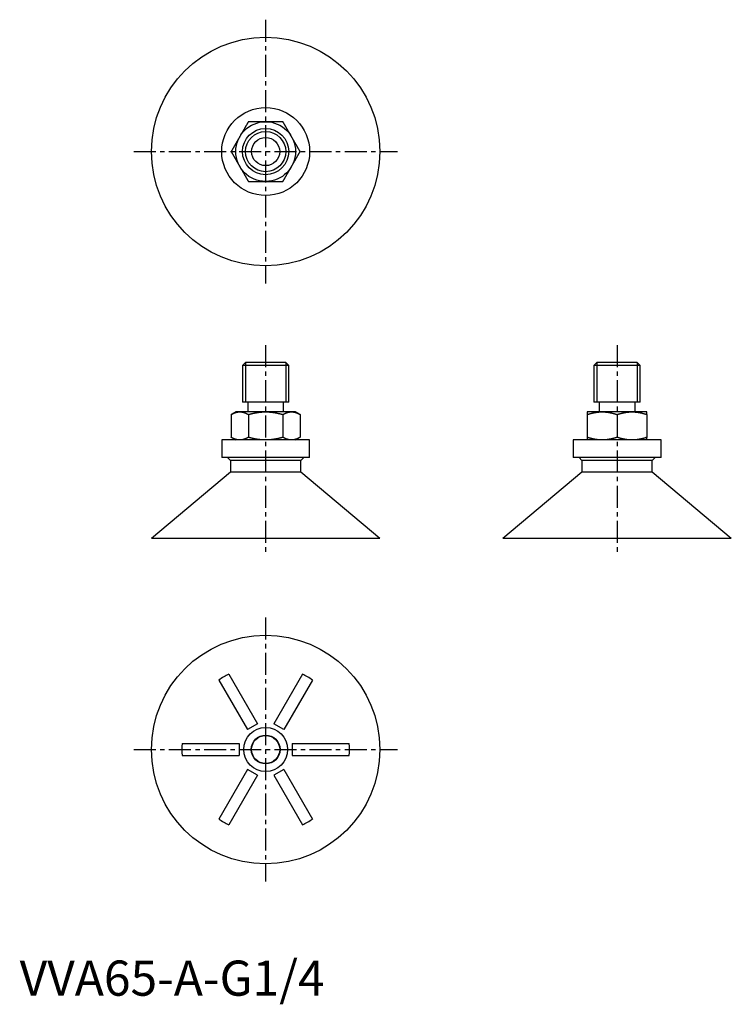
# Model space of a CAD drawing. Extents: x 0 to 202, y -2 to 278.
import ezdxf

# ---------------------------------------------------------------- set-up
doc = ezdxf.new("R2010")
doc.units = 0
doc.header["$LTSCALE"] = 5
doc.header["$MEASUREMENT"] = 0
doc.linetypes.add('CENTER', pattern=[2, 1.25, -0.25, 0.25, -0.25])
doc.layers.get('0').update_dxf_attribs({"linetype": 'CONTINUOUS'})
doc.layers.add('1', color=1, linetype='CENTER')
doc.layers.add('3', color=3, linetype='CONTINUOUS')
doc.styles.add('Standard1', font='arial.ttf')

msp = doc.modelspace()

# ---------------------------------------------------------------- linework, layer by layer
for p, q in [((64.28, 180), (63.42, 179.14)), ((75.72, 180), (64.28, 180)), ((76.58, 179.14), (75.72, 180)), ((164.28, 180), (163.42, 179.14)), ((175.72, 180), (164.28, 180)), ((176.58, 179.14), (175.72, 180)), ((63.42, 179.14), (63.42, 168.8)), ((76.58, 179.14), (63.42, 179.14)), ((76.58, 168.8), (76.58, 179.14)), ((163.42, 179.14), (163.42, 168.8)), ((176.58, 179.14), (163.42, 179.14)), ((176.58, 168.8), (176.58, 179.14)), ((76.58, 168.8), (63.42, 168.8)), ((64.9, 168.8), (64.9, 166)), ((75.1, 166), (75.1, 168.8)), ((176.58, 168.8), (163.42, 168.8)), ((164.9, 168.8), (164.9, 166)), ((175.1, 166), (175.1, 168.8)), ((61.5, 166), (60.16, 165.23)), ((60.19, 165.24), (60.19, 158.76)), ((62.64, 166), (61.5, 166)), ((70, 166), (62.64, 166)), ((65.09, 165.24), (65.09, 158.76)), ((77.36, 166), (70, 166)), ((74.91, 165.24), (74.91, 158.76)), ((78.5, 166), (77.36, 166)), ((79.84, 165.23), (78.5, 166)), ((79.81, 165.24), (79.81, 158.76)), ((165.75, 166), (161.5, 166)), ((161.5, 165.24), (161.5, 158.76)), ((174.25, 166), (165.75, 166)), ((170, 165.24), (170, 158.76)), ((178.5, 166), (174.25, 166)), ((178.5, 165.24), (178.5, 158.76)), ((57.5, 158), (57.5, 153)), ((82.5, 158), (57.5, 158)), ((60.16, 158.77), (61.5, 158)), ((78.5, 158), (79.84, 158.77)), ((82.5, 153), (82.5, 158)), ((157.5, 158), (157.5, 153)), ((182.5, 158), (157.5, 158)), ((182.5, 153), (182.5, 158)), ((82.5, 153), (57.5, 153)), ((59.17, 153), (60, 152.17)), ((60, 152.17), (60, 148.88)), ((80, 152.17), (60, 152.17)), ((80, 152.17), (80.83, 153)), ((80, 148.88), (80, 152.17)), ((182.5, 153), (157.5, 153)), ((159.17, 153), (160, 152.17)), ((160, 152.17), (160, 148.88)), ((180, 152.17), (160, 152.17)), ((180, 152.17), (180.83, 153)), ((180, 148.88), (180, 152.17)), ((60, 148.88), (37.5, 130)), ((80, 148.88), (60, 148.88)), ((102.5, 130), (80, 148.88)), ((160, 148.88), (137.5, 130)), ((180, 148.88), (160, 148.88)), ((202.5, 130), (180, 148.88)), ((102.5, 130), (37.5, 130)), ((202.5, 130), (137.5, 130)), ((56.67, 89.76), (64.81, 75.66)), ((59.55, 91.43), (67.69, 77.33)), ((80.45, 91.43), (72.31, 77.33)), ((83.33, 89.76), (75.19, 75.66)), ((67.69, 77.33), (64.81, 75.66)), ((75.19, 75.66), (72.31, 77.33)), ((46.22, 71.67), (62.5, 71.67)), ((62.5, 71.67), (62.5, 68.33)), ((77.5, 71.67), (77.5, 68.33)), ((77.5, 71.67), (93.78, 71.67)), ((46.22, 68.33), (62.5, 68.33)), ((77.5, 68.33), (93.78, 68.33)), ((64.81, 64.34), (56.67, 50.24)), ((67.69, 62.67), (59.55, 48.57)), ((67.69, 62.67), (64.81, 64.34)), ((75.19, 64.34), (72.31, 62.67)), ((72.31, 62.67), (80.45, 48.57)), ((75.19, 64.34), (83.33, 50.24))]:
    msp.add_line(p, q)
for points in [[(65.09, 248.5), (65.05, 248.43), (65.01, 248.36), (64.97, 248.29), (64.93, 248.22), (64.89, 248.15), (64.85, 248.08), (64.81, 248.01), (64.77, 247.94), (64.73, 247.86), (64.68, 247.79), (64.64, 247.72), (64.6, 247.65), (64.56, 247.58), (64.52, 247.51), (64.48, 247.44), (64.44, 247.37), (64.4, 247.3), (64.36, 247.22), (64.31, 247.15), (64.27, 247.08), (64.23, 247.01), (64.19, 246.94), (64.15, 246.87), (64.11, 246.79), (64.07, 246.72), (64.02, 246.65), (63.98, 246.58), (63.94, 246.51), (63.9, 246.43), (63.86, 246.36), (63.82, 246.29), (63.77, 246.22), (63.73, 246.15), (63.69, 246.07), (63.65, 246), (63.61, 245.93), (63.57, 245.85), (63.52, 245.78), (63.48, 245.71), (63.44, 245.64), (63.4, 245.56), (63.36, 245.49), (63.31, 245.42), (63.27, 245.35), (63.23, 245.27), (63.19, 245.2), (63.15, 245.13), (63.1, 245.05), (63.06, 244.98), (63.02, 244.91), (62.98, 244.83), (62.93, 244.76), (62.89, 244.69), (62.85, 244.62), (62.81, 244.54), (62.77, 244.47), (62.72, 244.4), (62.68, 244.32), (62.64, 244.25)], [(70, 248.5), (69.92, 248.5), (69.85, 248.5), (69.77, 248.5), (69.69, 248.5), (69.62, 248.5), (69.54, 248.5), (69.46, 248.5), (69.39, 248.5), (69.31, 248.5), (69.23, 248.5), (69.16, 248.5), (69.08, 248.5), (69, 248.5), (68.93, 248.5), (68.85, 248.5), (68.77, 248.5), (68.7, 248.5), (68.62, 248.5), (68.55, 248.5), (68.47, 248.5), (68.39, 248.5), (68.32, 248.5), (68.24, 248.5), (68.16, 248.5), (68.09, 248.5), (68.01, 248.5), (67.94, 248.5), (67.86, 248.5), (67.79, 248.5), (67.71, 248.5), (67.63, 248.5), (67.56, 248.5), (67.48, 248.5), (67.41, 248.5), (67.33, 248.5), (67.26, 248.5), (67.18, 248.5), (67.1, 248.5), (67.03, 248.5), (66.95, 248.5), (66.88, 248.5), (66.8, 248.5), (66.73, 248.5), (66.65, 248.5), (66.58, 248.5), (66.5, 248.5), (66.43, 248.5), (66.35, 248.5), (66.28, 248.5), (66.2, 248.5), (66.13, 248.5), (66.06, 248.5), (65.98, 248.5), (65.91, 248.5), (65.83, 248.5), (65.76, 248.5), (65.68, 248.5), (65.61, 248.5), (65.54, 248.5), (65.46, 248.5), (65.39, 248.5), (65.31, 248.5), (65.24, 248.5), (65.17, 248.5), (65.09, 248.5)], [(74.91, 248.5), (74.83, 248.5), (74.74, 248.5), (74.66, 248.5), (74.58, 248.5), (74.5, 248.5), (74.42, 248.5), (74.34, 248.5), (74.26, 248.5), (74.17, 248.5), (74.09, 248.5), (74.01, 248.5), (73.93, 248.5), (73.85, 248.5), (73.76, 248.5), (73.68, 248.5), (73.6, 248.5), (73.52, 248.5), (73.43, 248.5), (73.35, 248.5), (73.27, 248.5), (73.19, 248.5), (73.1, 248.5), (73.02, 248.5), (72.94, 248.5), (72.85, 248.5), (72.77, 248.5), (72.69, 248.5), (72.61, 248.5), (72.52, 248.5), (72.44, 248.5), (72.36, 248.5), (72.27, 248.5), (72.19, 248.5), (72.1, 248.5), (72.02, 248.5), (71.94, 248.5), (71.85, 248.5), (71.77, 248.5), (71.69, 248.5), (71.6, 248.5), (71.52, 248.5), (71.43, 248.5), (71.35, 248.5), (71.27, 248.5), (71.18, 248.5), (71.1, 248.5), (71.01, 248.5), (70.93, 248.5), (70.84, 248.5), (70.76, 248.5), (70.68, 248.5), (70.59, 248.5), (70.51, 248.5), (70.42, 248.5), (70.34, 248.5), (70.25, 248.5), (70.17, 248.5), (70.08, 248.5), (70, 248.5)], [(77.36, 244.25), (77.32, 244.32), (77.28, 244.38), (77.25, 244.45), (77.21, 244.52), (77.17, 244.58), (77.13, 244.65), (77.09, 244.71), (77.05, 244.78), (77.02, 244.85), (76.98, 244.91), (76.94, 244.98), (76.9, 245.05), (76.86, 245.11), (76.82, 245.18), (76.79, 245.24), (76.75, 245.31), (76.71, 245.38), (76.67, 245.44), (76.63, 245.51), (76.6, 245.58), (76.56, 245.64), (76.52, 245.71), (76.48, 245.77), (76.44, 245.84), (76.41, 245.91), (76.37, 245.97), (76.33, 246.04), (76.29, 246.1), (76.25, 246.17), (76.22, 246.23), (76.18, 246.3), (76.14, 246.37), (76.1, 246.43), (76.07, 246.5), (76.03, 246.56), (75.99, 246.63), (75.95, 246.69), (75.91, 246.76), (75.88, 246.82), (75.84, 246.89), (75.8, 246.95), (75.76, 247.02), (75.73, 247.08), (75.69, 247.15), (75.65, 247.21), (75.61, 247.28), (75.58, 247.34), (75.54, 247.41), (75.5, 247.47), (75.46, 247.54), (75.43, 247.6), (75.39, 247.67), (75.35, 247.73), (75.31, 247.8), (75.28, 247.86), (75.24, 247.92), (75.2, 247.99), (75.17, 248.05), (75.13, 248.12), (75.09, 248.18), (75.06, 248.24), (75.02, 248.31), (74.98, 248.37), (74.94, 248.44), (74.91, 248.5)], [(62.64, 244.25), (62.6, 244.18), (62.56, 244.12), (62.52, 244.05), (62.49, 243.98), (62.45, 243.92), (62.41, 243.85), (62.37, 243.79), (62.33, 243.72), (62.29, 243.65), (62.26, 243.59), (62.22, 243.52), (62.18, 243.45), (62.14, 243.39), (62.1, 243.32), (62.06, 243.26), (62.03, 243.19), (61.99, 243.12), (61.95, 243.06), (61.91, 242.99), (61.87, 242.92), (61.84, 242.86), (61.8, 242.79), (61.76, 242.73), (61.72, 242.66), (61.68, 242.6), (61.64, 242.53), (61.61, 242.46), (61.57, 242.4), (61.53, 242.33), (61.49, 242.27), (61.45, 242.2), (61.42, 242.14), (61.38, 242.07), (61.34, 242), (61.3, 241.94), (61.27, 241.87), (61.23, 241.81), (61.19, 241.74), (61.15, 241.68), (61.12, 241.61), (61.08, 241.55), (61.04, 241.48), (61, 241.42), (60.97, 241.35), (60.93, 241.29), (60.89, 241.22), (60.85, 241.16), (60.82, 241.09), (60.78, 241.03), (60.74, 240.96), (60.7, 240.9), (60.67, 240.83), (60.63, 240.77), (60.59, 240.71), (60.55, 240.64), (60.52, 240.58), (60.48, 240.51), (60.44, 240.45), (60.41, 240.38), (60.37, 240.32), (60.33, 240.26), (60.3, 240.19), (60.26, 240.13), (60.22, 240.06), (60.19, 240)], [(79.81, 240), (79.77, 240.07), (79.73, 240.14), (79.69, 240.21), (79.65, 240.28), (79.61, 240.35), (79.57, 240.42), (79.53, 240.49), (79.49, 240.56), (79.45, 240.64), (79.41, 240.71), (79.37, 240.78), (79.33, 240.85), (79.28, 240.92), (79.24, 240.99), (79.2, 241.06), (79.16, 241.13), (79.12, 241.2), (79.08, 241.28), (79.04, 241.35), (79, 241.42), (78.95, 241.49), (78.91, 241.56), (78.87, 241.63), (78.83, 241.71), (78.79, 241.78), (78.75, 241.85), (78.71, 241.92), (78.66, 241.99), (78.62, 242.07), (78.58, 242.14), (78.54, 242.21), (78.5, 242.28), (78.46, 242.36), (78.41, 242.43), (78.37, 242.5), (78.33, 242.57), (78.29, 242.65), (78.25, 242.72), (78.2, 242.79), (78.16, 242.86), (78.12, 242.94), (78.08, 243.01), (78.04, 243.08), (77.99, 243.15), (77.95, 243.23), (77.91, 243.3), (77.87, 243.37), (77.83, 243.45), (77.78, 243.52), (77.74, 243.59), (77.7, 243.66), (77.66, 243.74), (77.61, 243.81), (77.57, 243.88), (77.53, 243.96), (77.49, 244.03), (77.45, 244.1), (77.4, 244.18), (77.36, 244.25)], [(60.19, 240), (60.23, 239.93), (60.27, 239.86), (60.31, 239.79), (60.35, 239.72), (60.39, 239.65), (60.43, 239.58), (60.47, 239.51), (60.51, 239.44), (60.55, 239.36), (60.59, 239.29), (60.63, 239.22), (60.67, 239.15), (60.72, 239.08), (60.76, 239.01), (60.8, 238.94), (60.84, 238.87), (60.88, 238.8), (60.92, 238.72), (60.96, 238.65), (61, 238.58), (61.05, 238.51), (61.09, 238.44), (61.13, 238.37), (61.17, 238.29), (61.21, 238.22), (61.25, 238.15), (61.29, 238.08), (61.34, 238.01), (61.38, 237.93), (61.42, 237.86), (61.46, 237.79), (61.5, 237.72), (61.54, 237.64), (61.59, 237.57), (61.63, 237.5), (61.67, 237.43), (61.71, 237.35), (61.75, 237.28), (61.8, 237.21), (61.84, 237.14), (61.88, 237.06), (61.92, 236.99), (61.96, 236.92), (62.01, 236.85), (62.05, 236.77), (62.09, 236.7), (62.13, 236.63), (62.17, 236.55), (62.22, 236.48), (62.26, 236.41), (62.3, 236.34), (62.34, 236.26), (62.39, 236.19), (62.43, 236.12), (62.47, 236.04), (62.51, 235.97), (62.55, 235.9), (62.6, 235.82), (62.64, 235.75)], [(77.36, 235.75), (77.4, 235.82), (77.44, 235.88), (77.48, 235.95), (77.51, 236.02), (77.55, 236.08), (77.59, 236.15), (77.63, 236.21), (77.67, 236.28), (77.71, 236.35), (77.74, 236.41), (77.78, 236.48), (77.82, 236.55), (77.86, 236.61), (77.9, 236.68), (77.94, 236.74), (77.97, 236.81), (78.01, 236.88), (78.05, 236.94), (78.09, 237.01), (78.13, 237.08), (78.16, 237.14), (78.2, 237.21), (78.24, 237.27), (78.28, 237.34), (78.32, 237.4), (78.36, 237.47), (78.39, 237.54), (78.43, 237.6), (78.47, 237.67), (78.51, 237.73), (78.55, 237.8), (78.58, 237.86), (78.62, 237.93), (78.66, 238), (78.7, 238.06), (78.73, 238.13), (78.77, 238.19), (78.81, 238.26), (78.85, 238.32), (78.88, 238.39), (78.92, 238.45), (78.96, 238.52), (79, 238.58), (79.03, 238.65), (79.07, 238.71), (79.11, 238.78), (79.15, 238.84), (79.18, 238.91), (79.22, 238.97), (79.26, 239.04), (79.3, 239.1), (79.33, 239.17), (79.37, 239.23), (79.41, 239.29), (79.45, 239.36), (79.48, 239.42), (79.52, 239.49), (79.56, 239.55), (79.59, 239.62), (79.63, 239.68), (79.67, 239.74), (79.7, 239.81), (79.74, 239.87), (79.78, 239.94), (79.81, 240)], [(62.64, 235.75), (62.68, 235.68), (62.72, 235.62), (62.75, 235.55), (62.79, 235.48), (62.83, 235.42), (62.87, 235.35), (62.91, 235.29), (62.95, 235.22), (62.98, 235.15), (63.02, 235.09), (63.06, 235.02), (63.1, 234.95), (63.14, 234.89), (63.18, 234.82), (63.21, 234.76), (63.25, 234.69), (63.29, 234.62), (63.33, 234.56), (63.37, 234.49), (63.4, 234.42), (63.44, 234.36), (63.48, 234.29), (63.52, 234.23), (63.56, 234.16), (63.59, 234.09), (63.63, 234.03), (63.67, 233.96), (63.71, 233.9), (63.75, 233.83), (63.78, 233.77), (63.82, 233.7), (63.86, 233.63), (63.9, 233.57), (63.93, 233.5), (63.97, 233.44), (64.01, 233.37), (64.05, 233.31), (64.09, 233.24), (64.12, 233.18), (64.16, 233.11), (64.2, 233.05), (64.24, 232.98), (64.27, 232.92), (64.31, 232.85), (64.35, 232.79), (64.39, 232.72), (64.42, 232.66), (64.46, 232.59), (64.5, 232.53), (64.54, 232.46), (64.57, 232.4), (64.61, 232.33), (64.65, 232.27), (64.69, 232.2), (64.72, 232.14), (64.76, 232.08), (64.8, 232.01), (64.83, 231.95), (64.87, 231.88), (64.91, 231.82), (64.94, 231.76), (64.98, 231.69), (65.02, 231.63), (65.06, 231.56), (65.09, 231.5)], [(74.91, 231.5), (74.95, 231.57), (74.99, 231.64), (75.03, 231.71), (75.07, 231.78), (75.11, 231.85), (75.15, 231.92), (75.19, 231.99), (75.23, 232.06), (75.27, 232.14), (75.32, 232.21), (75.36, 232.28), (75.4, 232.35), (75.44, 232.42), (75.48, 232.49), (75.52, 232.56), (75.56, 232.63), (75.6, 232.7), (75.64, 232.78), (75.69, 232.85), (75.73, 232.92), (75.77, 232.99), (75.81, 233.06), (75.85, 233.13), (75.89, 233.21), (75.93, 233.28), (75.98, 233.35), (76.02, 233.42), (76.06, 233.49), (76.1, 233.57), (76.14, 233.64), (76.18, 233.71), (76.23, 233.78), (76.27, 233.85), (76.31, 233.93), (76.35, 234), (76.39, 234.07), (76.43, 234.15), (76.48, 234.22), (76.52, 234.29), (76.56, 234.36), (76.6, 234.44), (76.64, 234.51), (76.69, 234.58), (76.73, 234.65), (76.77, 234.73), (76.81, 234.8), (76.85, 234.87), (76.9, 234.95), (76.94, 235.02), (76.98, 235.09), (77.02, 235.17), (77.07, 235.24), (77.11, 235.31), (77.15, 235.38), (77.19, 235.46), (77.23, 235.53), (77.28, 235.6), (77.32, 235.68), (77.36, 235.75)], [(65.09, 231.5), (65.17, 231.5), (65.26, 231.5), (65.34, 231.5), (65.42, 231.5), (65.5, 231.5), (65.58, 231.5), (65.66, 231.5), (65.74, 231.5), (65.83, 231.5), (65.91, 231.5), (65.99, 231.5), (66.07, 231.5), (66.15, 231.5), (66.24, 231.5), (66.32, 231.5), (66.4, 231.5), (66.48, 231.5), (66.57, 231.5), (66.65, 231.5), (66.73, 231.5), (66.81, 231.5), (66.9, 231.5), (66.98, 231.5), (67.06, 231.5), (67.15, 231.5), (67.23, 231.5), (67.31, 231.5), (67.39, 231.5), (67.48, 231.5), (67.56, 231.5), (67.64, 231.5), (67.73, 231.5), (67.81, 231.5), (67.9, 231.5), (67.98, 231.5), (68.06, 231.5), (68.15, 231.5), (68.23, 231.5), (68.31, 231.5), (68.4, 231.5), (68.48, 231.5), (68.57, 231.5), (68.65, 231.5), (68.73, 231.5), (68.82, 231.5), (68.9, 231.5), (68.99, 231.5), (69.07, 231.5), (69.16, 231.5), (69.24, 231.5), (69.32, 231.5), (69.41, 231.5), (69.49, 231.5), (69.58, 231.5), (69.66, 231.5), (69.75, 231.5), (69.83, 231.5), (69.92, 231.5), (70, 231.5)], [(70, 231.5), (70.08, 231.5), (70.15, 231.5), (70.23, 231.5), (70.31, 231.5), (70.38, 231.5), (70.46, 231.5), (70.54, 231.5), (70.61, 231.5), (70.69, 231.5), (70.77, 231.5), (70.84, 231.5), (70.92, 231.5), (71, 231.5), (71.07, 231.5), (71.15, 231.5), (71.23, 231.5), (71.3, 231.5), (71.38, 231.5), (71.45, 231.5), (71.53, 231.5), (71.61, 231.5), (71.68, 231.5), (71.76, 231.5), (71.84, 231.5), (71.91, 231.5), (71.99, 231.5), (72.06, 231.5), (72.14, 231.5), (72.21, 231.5), (72.29, 231.5), (72.37, 231.5), (72.44, 231.5), (72.52, 231.5), (72.59, 231.5), (72.67, 231.5), (72.74, 231.5), (72.82, 231.5), (72.9, 231.5), (72.97, 231.5), (73.05, 231.5), (73.12, 231.5), (73.2, 231.5), (73.27, 231.5), (73.35, 231.5), (73.42, 231.5), (73.5, 231.5), (73.57, 231.5), (73.65, 231.5), (73.72, 231.5), (73.8, 231.5), (73.87, 231.5), (73.94, 231.5), (74.02, 231.5), (74.09, 231.5), (74.17, 231.5), (74.24, 231.5), (74.32, 231.5), (74.39, 231.5), (74.46, 231.5), (74.54, 231.5), (74.61, 231.5), (74.69, 231.5), (74.76, 231.5), (74.83, 231.5), (74.91, 231.5)], [(60.19, 165.24), (60.23, 165.26), (60.27, 165.29), (60.31, 165.31), (60.35, 165.33), (60.39, 165.35), (60.43, 165.38), (60.47, 165.4), (60.51, 165.42), (60.55, 165.44), (60.59, 165.46), (60.63, 165.48), (60.67, 165.5), (60.72, 165.52), (60.76, 165.54), (60.8, 165.56), (60.84, 165.58), (60.88, 165.6), (60.92, 165.61), (60.96, 165.63), (61, 165.65), (61.05, 165.67), (61.09, 165.68), (61.13, 165.7), (61.17, 165.71), (61.21, 165.73), (61.25, 165.75), (61.29, 165.76), (61.34, 165.77), (61.38, 165.79), (61.42, 165.8), (61.46, 165.81), (61.5, 165.83), (61.54, 165.84), (61.59, 165.85), (61.63, 165.86), (61.67, 165.87), (61.71, 165.88), (61.75, 165.89), (61.8, 165.9), (61.84, 165.91), (61.88, 165.92), (61.92, 165.93), (61.96, 165.94), (62.01, 165.95), (62.05, 165.95), (62.09, 165.96), (62.13, 165.97), (62.17, 165.97), (62.22, 165.98), (62.26, 165.98), (62.3, 165.98), (62.34, 165.99), (62.39, 165.99), (62.43, 165.99), (62.47, 166), (62.51, 166), (62.55, 166), (62.6, 166), (62.64, 166)], [(62.64, 166), (62.68, 166), (62.72, 166), (62.75, 166), (62.79, 166), (62.83, 166), (62.87, 165.99), (62.91, 165.99), (62.95, 165.99), (62.98, 165.98), (63.02, 165.98), (63.06, 165.98), (63.1, 165.97), (63.14, 165.97), (63.18, 165.96), (63.21, 165.96), (63.25, 165.95), (63.29, 165.94), (63.33, 165.94), (63.37, 165.93), (63.4, 165.92), (63.44, 165.91), (63.48, 165.9), (63.52, 165.9), (63.56, 165.89), (63.59, 165.88), (63.63, 165.87), (63.67, 165.86), (63.71, 165.85), (63.75, 165.84), (63.78, 165.82), (63.82, 165.81), (63.86, 165.8), (63.9, 165.79), (63.93, 165.78), (63.97, 165.76), (64.01, 165.75), (64.05, 165.74), (64.09, 165.72), (64.12, 165.71), (64.16, 165.69), (64.2, 165.68), (64.24, 165.66), (64.27, 165.65), (64.31, 165.63), (64.35, 165.62), (64.39, 165.6), (64.42, 165.58), (64.46, 165.57), (64.5, 165.55), (64.54, 165.53), (64.57, 165.52), (64.61, 165.5), (64.65, 165.48), (64.69, 165.46), (64.72, 165.44), (64.76, 165.42), (64.8, 165.4), (64.83, 165.38), (64.87, 165.36), (64.91, 165.34), (64.94, 165.32), (64.98, 165.3), (65.02, 165.28), (65.06, 165.26), (65.09, 165.24)], [(65.09, 165.24), (65.17, 165.26), (65.26, 165.29), (65.34, 165.31), (65.42, 165.33), (65.5, 165.35), (65.58, 165.38), (65.66, 165.4), (65.74, 165.42), (65.83, 165.44), (65.91, 165.46), (65.99, 165.48), (66.07, 165.5), (66.15, 165.52), (66.24, 165.54), (66.32, 165.56), (66.4, 165.58), (66.48, 165.6), (66.57, 165.61), (66.65, 165.63), (66.73, 165.65), (66.81, 165.67), (66.9, 165.68), (66.98, 165.7), (67.06, 165.71), (67.15, 165.73), (67.23, 165.75), (67.31, 165.76), (67.39, 165.77), (67.48, 165.79), (67.56, 165.8), (67.64, 165.81), (67.73, 165.83), (67.81, 165.84), (67.9, 165.85), (67.98, 165.86), (68.06, 165.87), (68.15, 165.88), (68.23, 165.89), (68.31, 165.9), (68.4, 165.91), (68.48, 165.92), (68.57, 165.93), (68.65, 165.94), (68.73, 165.95), (68.82, 165.95), (68.9, 165.96), (68.99, 165.97), (69.07, 165.97), (69.16, 165.98), (69.24, 165.98), (69.32, 165.98), (69.41, 165.99), (69.49, 165.99), (69.58, 165.99), (69.66, 166), (69.75, 166), (69.83, 166), (69.92, 166), (70, 166)], [(70, 166), (70.08, 166), (70.15, 166), (70.23, 166), (70.31, 166), (70.38, 166), (70.46, 165.99), (70.54, 165.99), (70.61, 165.99), (70.69, 165.98), (70.77, 165.98), (70.84, 165.98), (70.92, 165.97), (71, 165.97), (71.07, 165.96), (71.15, 165.96), (71.23, 165.95), (71.3, 165.94), (71.38, 165.94), (71.45, 165.93), (71.53, 165.92), (71.61, 165.91), (71.68, 165.9), (71.76, 165.9), (71.84, 165.89), (71.91, 165.88), (71.99, 165.87), (72.06, 165.86), (72.14, 165.85), (72.21, 165.84), (72.29, 165.82), (72.37, 165.81), (72.44, 165.8), (72.52, 165.79), (72.59, 165.78), (72.67, 165.76), (72.74, 165.75), (72.82, 165.74), (72.9, 165.72), (72.97, 165.71), (73.05, 165.69), (73.12, 165.68), (73.2, 165.66), (73.27, 165.65), (73.35, 165.63), (73.42, 165.62), (73.5, 165.6), (73.57, 165.58), (73.65, 165.57), (73.72, 165.55), (73.8, 165.53), (73.87, 165.52), (73.94, 165.5), (74.02, 165.48), (74.09, 165.46), (74.17, 165.44), (74.24, 165.42), (74.32, 165.4), (74.39, 165.38), (74.46, 165.36), (74.54, 165.34), (74.61, 165.32), (74.69, 165.3), (74.76, 165.28), (74.83, 165.26), (74.91, 165.24)], [(74.91, 165.24), (74.95, 165.26), (74.99, 165.29), (75.03, 165.31), (75.07, 165.33), (75.11, 165.35), (75.15, 165.38), (75.19, 165.4), (75.23, 165.42), (75.27, 165.44), (75.32, 165.46), (75.36, 165.48), (75.4, 165.5), (75.44, 165.52), (75.48, 165.54), (75.52, 165.56), (75.56, 165.58), (75.6, 165.6), (75.64, 165.61), (75.69, 165.63), (75.73, 165.65), (75.77, 165.67), (75.81, 165.68), (75.85, 165.7), (75.89, 165.71), (75.93, 165.73), (75.98, 165.75), (76.02, 165.76), (76.06, 165.77), (76.1, 165.79), (76.14, 165.8), (76.18, 165.81), (76.23, 165.83), (76.27, 165.84), (76.31, 165.85), (76.35, 165.86), (76.39, 165.87), (76.43, 165.88), (76.48, 165.89), (76.52, 165.9), (76.56, 165.91), (76.6, 165.92), (76.64, 165.93), (76.69, 165.94), (76.73, 165.95), (76.77, 165.95), (76.81, 165.96), (76.85, 165.97), (76.9, 165.97), (76.94, 165.98), (76.98, 165.98), (77.02, 165.98), (77.07, 165.99), (77.11, 165.99), (77.15, 165.99), (77.19, 166), (77.23, 166), (77.28, 166), (77.32, 166), (77.36, 166)], [(77.36, 166), (77.4, 166), (77.44, 166), (77.48, 166), (77.51, 166), (77.55, 166), (77.59, 165.99), (77.63, 165.99), (77.67, 165.99), (77.71, 165.98), (77.74, 165.98), (77.78, 165.98), (77.82, 165.97), (77.86, 165.97), (77.9, 165.96), (77.94, 165.96), (77.97, 165.95), (78.01, 165.94), (78.05, 165.94), (78.09, 165.93), (78.13, 165.92), (78.16, 165.91), (78.2, 165.9), (78.24, 165.9), (78.28, 165.89), (78.32, 165.88), (78.36, 165.87), (78.39, 165.86), (78.43, 165.85), (78.47, 165.84), (78.51, 165.82), (78.55, 165.81), (78.58, 165.8), (78.62, 165.79), (78.66, 165.78), (78.7, 165.76), (78.73, 165.75), (78.77, 165.74), (78.81, 165.72), (78.85, 165.71), (78.88, 165.69), (78.92, 165.68), (78.96, 165.66), (79, 165.65), (79.03, 165.63), (79.07, 165.62), (79.11, 165.6), (79.15, 165.58), (79.18, 165.57), (79.22, 165.55), (79.26, 165.53), (79.3, 165.52), (79.33, 165.5), (79.37, 165.48), (79.41, 165.46), (79.45, 165.44), (79.48, 165.42), (79.52, 165.4), (79.56, 165.38), (79.59, 165.36), (79.63, 165.34), (79.67, 165.32), (79.7, 165.3), (79.74, 165.28), (79.78, 165.26), (79.81, 165.24)], [(161.5, 166), (161.5, 166), (161.5, 166), (161.5, 166), (161.5, 166), (161.5, 166), (161.5, 165.99), (161.5, 165.99), (161.5, 165.99), (161.5, 165.98), (161.5, 165.98), (161.5, 165.98), (161.5, 165.97), (161.5, 165.97), (161.5, 165.96), (161.5, 165.96), (161.5, 165.95), (161.5, 165.94), (161.5, 165.94), (161.5, 165.93), (161.5, 165.92), (161.5, 165.91), (161.5, 165.9), (161.5, 165.9), (161.5, 165.89), (161.5, 165.88), (161.5, 165.87), (161.5, 165.86), (161.5, 165.85), (161.5, 165.84), (161.5, 165.82), (161.5, 165.81), (161.5, 165.8), (161.5, 165.79), (161.5, 165.78), (161.5, 165.76), (161.5, 165.75), (161.5, 165.74), (161.5, 165.72), (161.5, 165.71), (161.5, 165.69), (161.5, 165.68), (161.5, 165.66), (161.5, 165.65), (161.5, 165.63), (161.5, 165.62), (161.5, 165.6), (161.5, 165.58), (161.5, 165.57), (161.5, 165.55), (161.5, 165.53), (161.5, 165.52), (161.5, 165.5), (161.5, 165.48), (161.5, 165.46), (161.5, 165.44), (161.5, 165.42), (161.5, 165.4), (161.5, 165.38), (161.5, 165.36), (161.5, 165.34), (161.5, 165.32), (161.5, 165.3), (161.5, 165.28), (161.5, 165.26), (161.5, 165.24)], [(161.5, 165.24), (161.57, 165.26), (161.64, 165.29), (161.71, 165.31), (161.78, 165.33), (161.85, 165.35), (161.92, 165.38), (161.99, 165.4), (162.06, 165.42), (162.14, 165.44), (162.21, 165.46), (162.28, 165.48), (162.35, 165.5), (162.42, 165.52), (162.49, 165.54), (162.56, 165.56), (162.63, 165.58), (162.7, 165.6), (162.78, 165.61), (162.85, 165.63), (162.92, 165.65), (162.99, 165.67), (163.06, 165.68), (163.13, 165.7), (163.21, 165.71), (163.28, 165.73), (163.35, 165.75), (163.42, 165.76), (163.49, 165.77), (163.57, 165.79), (163.64, 165.8), (163.71, 165.81), (163.78, 165.83), (163.85, 165.84), (163.93, 165.85), (164, 165.86), (164.07, 165.87), (164.15, 165.88), (164.22, 165.89), (164.29, 165.9), (164.36, 165.91), (164.44, 165.92), (164.51, 165.93), (164.58, 165.94), (164.65, 165.95), (164.73, 165.95), (164.8, 165.96), (164.87, 165.97), (164.95, 165.97), (165.02, 165.98), (165.09, 165.98), (165.17, 165.98), (165.24, 165.99), (165.31, 165.99), (165.38, 165.99), (165.46, 166), (165.53, 166), (165.6, 166), (165.68, 166), (165.75, 166)], [(165.75, 166), (165.82, 166), (165.88, 166), (165.95, 166), (166.02, 166), (166.08, 166), (166.15, 165.99), (166.21, 165.99), (166.28, 165.99), (166.35, 165.98), (166.41, 165.98), (166.48, 165.98), (166.55, 165.97), (166.61, 165.97), (166.68, 165.96), (166.74, 165.96), (166.81, 165.95), (166.88, 165.94), (166.94, 165.94), (167.01, 165.93), (167.08, 165.92), (167.14, 165.91), (167.21, 165.9), (167.27, 165.9), (167.34, 165.89), (167.4, 165.88), (167.47, 165.87), (167.54, 165.86), (167.6, 165.85), (167.67, 165.84), (167.73, 165.82), (167.8, 165.81), (167.86, 165.8), (167.93, 165.79), (168, 165.78), (168.06, 165.76), (168.13, 165.75), (168.19, 165.74), (168.26, 165.72), (168.32, 165.71), (168.39, 165.69), (168.45, 165.68), (168.52, 165.66), (168.58, 165.65), (168.65, 165.63), (168.71, 165.62), (168.78, 165.6), (168.84, 165.58), (168.91, 165.57), (168.97, 165.55), (169.04, 165.53), (169.1, 165.52), (169.17, 165.5), (169.23, 165.48), (169.29, 165.46), (169.36, 165.44), (169.42, 165.42), (169.49, 165.4), (169.55, 165.38), (169.62, 165.36), (169.68, 165.34), (169.74, 165.32), (169.81, 165.3), (169.87, 165.28), (169.94, 165.26), (170, 165.24)], [(170, 165.24), (170.07, 165.26), (170.14, 165.29), (170.21, 165.31), (170.28, 165.33), (170.35, 165.35), (170.42, 165.38), (170.49, 165.4), (170.56, 165.42), (170.64, 165.44), (170.71, 165.46), (170.78, 165.48), (170.85, 165.5), (170.92, 165.52), (170.99, 165.54), (171.06, 165.56), (171.13, 165.58), (171.2, 165.6), (171.28, 165.61), (171.35, 165.63), (171.42, 165.65), (171.49, 165.67), (171.56, 165.68), (171.63, 165.7), (171.71, 165.71), (171.78, 165.73), (171.85, 165.75), (171.92, 165.76), (171.99, 165.77), (172.07, 165.79), (172.14, 165.8), (172.21, 165.81), (172.28, 165.83), (172.36, 165.84), (172.43, 165.85), (172.5, 165.86), (172.57, 165.87), (172.65, 165.88), (172.72, 165.89), (172.79, 165.9), (172.86, 165.91), (172.94, 165.92), (173.01, 165.93), (173.08, 165.94), (173.15, 165.95), (173.23, 165.95), (173.3, 165.96), (173.37, 165.97), (173.45, 165.97), (173.52, 165.98), (173.59, 165.98), (173.66, 165.98), (173.74, 165.99), (173.81, 165.99), (173.88, 165.99), (173.96, 166), (174.03, 166), (174.1, 166), (174.18, 166), (174.25, 166)], [(174.25, 166), (174.32, 166), (174.38, 166), (174.45, 166), (174.52, 166), (174.58, 166), (174.65, 165.99), (174.71, 165.99), (174.78, 165.99), (174.85, 165.98), (174.91, 165.98), (174.98, 165.98), (175.05, 165.97), (175.11, 165.97), (175.18, 165.96), (175.24, 165.96), (175.31, 165.95), (175.38, 165.94), (175.44, 165.94), (175.51, 165.93), (175.58, 165.92), (175.64, 165.91), (175.71, 165.9), (175.77, 165.9), (175.84, 165.89), (175.91, 165.88), (175.97, 165.87), (176.04, 165.86), (176.1, 165.85), (176.17, 165.84), (176.23, 165.82), (176.3, 165.81), (176.37, 165.8), (176.43, 165.79), (176.5, 165.78), (176.56, 165.76), (176.63, 165.75), (176.69, 165.74), (176.76, 165.72), (176.82, 165.71), (176.89, 165.69), (176.95, 165.68), (177.02, 165.66), (177.08, 165.65), (177.15, 165.63), (177.21, 165.62), (177.28, 165.6), (177.34, 165.58), (177.41, 165.57), (177.47, 165.55), (177.54, 165.53), (177.6, 165.52), (177.67, 165.5), (177.73, 165.48), (177.8, 165.46), (177.86, 165.44), (177.92, 165.42), (177.99, 165.4), (178.05, 165.38), (178.12, 165.36), (178.18, 165.34), (178.24, 165.32), (178.31, 165.3), (178.37, 165.28), (178.44, 165.26), (178.5, 165.24)], [(178.5, 165.24), (178.5, 165.26), (178.5, 165.29), (178.5, 165.31), (178.5, 165.33), (178.5, 165.35), (178.5, 165.38), (178.5, 165.4), (178.5, 165.42), (178.5, 165.44), (178.5, 165.46), (178.5, 165.48), (178.5, 165.5), (178.5, 165.52), (178.5, 165.54), (178.5, 165.56), (178.5, 165.58), (178.5, 165.6), (178.5, 165.61), (178.5, 165.63), (178.5, 165.65), (178.5, 165.67), (178.5, 165.68), (178.5, 165.7), (178.5, 165.71), (178.5, 165.73), (178.5, 165.75), (178.5, 165.76), (178.5, 165.77), (178.5, 165.79), (178.5, 165.8), (178.5, 165.81), (178.5, 165.83), (178.5, 165.84), (178.5, 165.85), (178.5, 165.86), (178.5, 165.87), (178.5, 165.88), (178.5, 165.89), (178.5, 165.9), (178.5, 165.91), (178.5, 165.92), (178.5, 165.93), (178.5, 165.94), (178.5, 165.95), (178.5, 165.95), (178.5, 165.96), (178.5, 165.97), (178.5, 165.97), (178.5, 165.98), (178.5, 165.98), (178.5, 165.98), (178.5, 165.99), (178.5, 165.99), (178.5, 165.99), (178.5, 166), (178.5, 166), (178.5, 166), (178.5, 166), (178.5, 166)], [(62.64, 158), (62.6, 158), (62.56, 158), (62.52, 158), (62.49, 158), (62.45, 158), (62.41, 158.01), (62.37, 158.01), (62.33, 158.01), (62.29, 158.02), (62.26, 158.02), (62.22, 158.02), (62.18, 158.03), (62.14, 158.03), (62.1, 158.04), (62.06, 158.04), (62.03, 158.05), (61.99, 158.06), (61.95, 158.06), (61.91, 158.07), (61.87, 158.08), (61.84, 158.09), (61.8, 158.1), (61.76, 158.1), (61.72, 158.11), (61.68, 158.12), (61.64, 158.13), (61.61, 158.14), (61.57, 158.15), (61.53, 158.16), (61.49, 158.18), (61.45, 158.19), (61.42, 158.2), (61.38, 158.21), (61.34, 158.22), (61.3, 158.24), (61.27, 158.25), (61.23, 158.26), (61.19, 158.28), (61.15, 158.29), (61.12, 158.31), (61.08, 158.32), (61.04, 158.34), (61, 158.35), (60.97, 158.37), (60.93, 158.38), (60.89, 158.4), (60.85, 158.42), (60.82, 158.43), (60.78, 158.45), (60.74, 158.47), (60.7, 158.48), (60.67, 158.5), (60.63, 158.52), (60.59, 158.54), (60.55, 158.56), (60.52, 158.58), (60.48, 158.6), (60.44, 158.62), (60.41, 158.64), (60.37, 158.66), (60.33, 158.68), (60.3, 158.7), (60.26, 158.72), (60.22, 158.74), (60.19, 158.76)], [(65.09, 158.76), (65.05, 158.74), (65.01, 158.71), (64.97, 158.69), (64.93, 158.67), (64.89, 158.65), (64.85, 158.62), (64.81, 158.6), (64.77, 158.58), (64.73, 158.56), (64.68, 158.54), (64.64, 158.52), (64.6, 158.5), (64.56, 158.48), (64.52, 158.46), (64.48, 158.44), (64.44, 158.42), (64.4, 158.4), (64.36, 158.39), (64.31, 158.37), (64.27, 158.35), (64.23, 158.33), (64.19, 158.32), (64.15, 158.3), (64.11, 158.29), (64.07, 158.27), (64.02, 158.25), (63.98, 158.24), (63.94, 158.23), (63.9, 158.21), (63.86, 158.2), (63.82, 158.19), (63.77, 158.17), (63.73, 158.16), (63.69, 158.15), (63.65, 158.14), (63.61, 158.13), (63.57, 158.12), (63.52, 158.11), (63.48, 158.1), (63.44, 158.09), (63.4, 158.08), (63.36, 158.07), (63.31, 158.06), (63.27, 158.05), (63.23, 158.05), (63.19, 158.04), (63.15, 158.03), (63.1, 158.03), (63.06, 158.02), (63.02, 158.02), (62.98, 158.02), (62.93, 158.01), (62.89, 158.01), (62.85, 158.01), (62.81, 158), (62.77, 158), (62.72, 158), (62.68, 158), (62.64, 158)], [(70, 158), (69.92, 158), (69.85, 158), (69.77, 158), (69.69, 158), (69.62, 158), (69.54, 158.01), (69.46, 158.01), (69.39, 158.01), (69.31, 158.02), (69.23, 158.02), (69.16, 158.02), (69.08, 158.03), (69, 158.03), (68.93, 158.04), (68.85, 158.04), (68.77, 158.05), (68.7, 158.06), (68.62, 158.06), (68.55, 158.07), (68.47, 158.08), (68.39, 158.09), (68.32, 158.1), (68.24, 158.1), (68.16, 158.11), (68.09, 158.12), (68.01, 158.13), (67.94, 158.14), (67.86, 158.15), (67.79, 158.16), (67.71, 158.18), (67.63, 158.19), (67.56, 158.2), (67.48, 158.21), (67.41, 158.22), (67.33, 158.24), (67.26, 158.25), (67.18, 158.26), (67.1, 158.28), (67.03, 158.29), (66.95, 158.31), (66.88, 158.32), (66.8, 158.34), (66.73, 158.35), (66.65, 158.37), (66.58, 158.38), (66.5, 158.4), (66.43, 158.42), (66.35, 158.43), (66.28, 158.45), (66.2, 158.47), (66.13, 158.48), (66.06, 158.5), (65.98, 158.52), (65.91, 158.54), (65.83, 158.56), (65.76, 158.58), (65.68, 158.6), (65.61, 158.62), (65.54, 158.64), (65.46, 158.66), (65.39, 158.68), (65.31, 158.7), (65.24, 158.72), (65.17, 158.74), (65.09, 158.76)], [(74.91, 158.76), (74.83, 158.74), (74.74, 158.71), (74.66, 158.69), (74.58, 158.67), (74.5, 158.65), (74.42, 158.62), (74.34, 158.6), (74.26, 158.58), (74.17, 158.56), (74.09, 158.54), (74.01, 158.52), (73.93, 158.5), (73.85, 158.48), (73.76, 158.46), (73.68, 158.44), (73.6, 158.42), (73.52, 158.4), (73.43, 158.39), (73.35, 158.37), (73.27, 158.35), (73.19, 158.33), (73.1, 158.32), (73.02, 158.3), (72.94, 158.29), (72.85, 158.27), (72.77, 158.25), (72.69, 158.24), (72.61, 158.23), (72.52, 158.21), (72.44, 158.2), (72.36, 158.19), (72.27, 158.17), (72.19, 158.16), (72.1, 158.15), (72.02, 158.14), (71.94, 158.13), (71.85, 158.12), (71.77, 158.11), (71.69, 158.1), (71.6, 158.09), (71.52, 158.08), (71.43, 158.07), (71.35, 158.06), (71.27, 158.05), (71.18, 158.05), (71.1, 158.04), (71.01, 158.03), (70.93, 158.03), (70.84, 158.02), (70.76, 158.02), (70.68, 158.02), (70.59, 158.01), (70.51, 158.01), (70.42, 158.01), (70.34, 158), (70.25, 158), (70.17, 158), (70.08, 158), (70, 158)], [(77.36, 158), (77.32, 158), (77.28, 158), (77.25, 158), (77.21, 158), (77.17, 158), (77.13, 158.01), (77.09, 158.01), (77.05, 158.01), (77.02, 158.02), (76.98, 158.02), (76.94, 158.02), (76.9, 158.03), (76.86, 158.03), (76.82, 158.04), (76.79, 158.04), (76.75, 158.05), (76.71, 158.06), (76.67, 158.06), (76.63, 158.07), (76.6, 158.08), (76.56, 158.09), (76.52, 158.1), (76.48, 158.1), (76.44, 158.11), (76.41, 158.12), (76.37, 158.13), (76.33, 158.14), (76.29, 158.15), (76.25, 158.16), (76.22, 158.18), (76.18, 158.19), (76.14, 158.2), (76.1, 158.21), (76.07, 158.22), (76.03, 158.24), (75.99, 158.25), (75.95, 158.26), (75.91, 158.28), (75.88, 158.29), (75.84, 158.31), (75.8, 158.32), (75.76, 158.34), (75.73, 158.35), (75.69, 158.37), (75.65, 158.38), (75.61, 158.4), (75.58, 158.42), (75.54, 158.43), (75.5, 158.45), (75.46, 158.47), (75.43, 158.48), (75.39, 158.5), (75.35, 158.52), (75.31, 158.54), (75.28, 158.56), (75.24, 158.58), (75.2, 158.6), (75.17, 158.62), (75.13, 158.64), (75.09, 158.66), (75.06, 158.68), (75.02, 158.7), (74.98, 158.72), (74.94, 158.74), (74.91, 158.76)], [(79.81, 158.76), (79.77, 158.74), (79.73, 158.71), (79.69, 158.69), (79.65, 158.67), (79.61, 158.65), (79.57, 158.62), (79.53, 158.6), (79.49, 158.58), (79.45, 158.56), (79.41, 158.54), (79.37, 158.52), (79.33, 158.5), (79.28, 158.48), (79.24, 158.46), (79.2, 158.44), (79.16, 158.42), (79.12, 158.4), (79.08, 158.39), (79.04, 158.37), (79, 158.35), (78.95, 158.33), (78.91, 158.32), (78.87, 158.3), (78.83, 158.29), (78.79, 158.27), (78.75, 158.25), (78.71, 158.24), (78.66, 158.23), (78.62, 158.21), (78.58, 158.2), (78.54, 158.19), (78.5, 158.17), (78.46, 158.16), (78.41, 158.15), (78.37, 158.14), (78.33, 158.13), (78.29, 158.12), (78.25, 158.11), (78.2, 158.1), (78.16, 158.09), (78.12, 158.08), (78.08, 158.07), (78.04, 158.06), (77.99, 158.05), (77.95, 158.05), (77.91, 158.04), (77.87, 158.03), (77.83, 158.03), (77.78, 158.02), (77.74, 158.02), (77.7, 158.02), (77.66, 158.01), (77.61, 158.01), (77.57, 158.01), (77.53, 158), (77.49, 158), (77.45, 158), (77.4, 158), (77.36, 158)], [(161.5, 158.76), (161.5, 158.74), (161.5, 158.71), (161.5, 158.69), (161.5, 158.67), (161.5, 158.65), (161.5, 158.62), (161.5, 158.6), (161.5, 158.58), (161.5, 158.56), (161.5, 158.54), (161.5, 158.52), (161.5, 158.5), (161.5, 158.48), (161.5, 158.46), (161.5, 158.44), (161.5, 158.42), (161.5, 158.4), (161.5, 158.39), (161.5, 158.37), (161.5, 158.35), (161.5, 158.33), (161.5, 158.32), (161.5, 158.3), (161.5, 158.29), (161.5, 158.27), (161.5, 158.25), (161.5, 158.24), (161.5, 158.23), (161.5, 158.21), (161.5, 158.2), (161.5, 158.19), (161.5, 158.17), (161.5, 158.16), (161.5, 158.15), (161.5, 158.14), (161.5, 158.13), (161.5, 158.12), (161.5, 158.11), (161.5, 158.1), (161.5, 158.09), (161.5, 158.08), (161.5, 158.07), (161.5, 158.06), (161.5, 158.05), (161.5, 158.05), (161.5, 158.04), (161.5, 158.03), (161.5, 158.03), (161.5, 158.02), (161.5, 158.02), (161.5, 158.02), (161.5, 158.01), (161.5, 158.01), (161.5, 158.01), (161.5, 158), (161.5, 158), (161.5, 158), (161.5, 158), (161.5, 158)], [(165.75, 158), (165.68, 158), (165.62, 158), (165.55, 158), (165.48, 158), (165.42, 158), (165.35, 158.01), (165.29, 158.01), (165.22, 158.01), (165.15, 158.02), (165.09, 158.02), (165.02, 158.02), (164.95, 158.03), (164.89, 158.03), (164.82, 158.04), (164.76, 158.04), (164.69, 158.05), (164.62, 158.06), (164.56, 158.06), (164.49, 158.07), (164.42, 158.08), (164.36, 158.09), (164.29, 158.1), (164.23, 158.1), (164.16, 158.11), (164.09, 158.12), (164.03, 158.13), (163.96, 158.14), (163.9, 158.15), (163.83, 158.16), (163.77, 158.18), (163.7, 158.19), (163.63, 158.2), (163.57, 158.21), (163.5, 158.22), (163.44, 158.24), (163.37, 158.25), (163.31, 158.26), (163.24, 158.28), (163.18, 158.29), (163.11, 158.31), (163.05, 158.32), (162.98, 158.34), (162.92, 158.35), (162.85, 158.37), (162.79, 158.38), (162.72, 158.4), (162.66, 158.42), (162.59, 158.43), (162.53, 158.45), (162.46, 158.47), (162.4, 158.48), (162.33, 158.5), (162.27, 158.52), (162.2, 158.54), (162.14, 158.56), (162.08, 158.58), (162.01, 158.6), (161.95, 158.62), (161.88, 158.64), (161.82, 158.66), (161.76, 158.68), (161.69, 158.7), (161.63, 158.72), (161.56, 158.74), (161.5, 158.76)], [(170, 158.76), (169.93, 158.74), (169.86, 158.71), (169.79, 158.69), (169.72, 158.67), (169.65, 158.65), (169.58, 158.62), (169.51, 158.6), (169.44, 158.58), (169.36, 158.56), (169.29, 158.54), (169.22, 158.52), (169.15, 158.5), (169.08, 158.48), (169.01, 158.46), (168.94, 158.44), (168.87, 158.42), (168.8, 158.4), (168.72, 158.39), (168.65, 158.37), (168.58, 158.35), (168.51, 158.33), (168.44, 158.32), (168.37, 158.3), (168.29, 158.29), (168.22, 158.27), (168.15, 158.25), (168.08, 158.24), (168.01, 158.23), (167.93, 158.21), (167.86, 158.2), (167.79, 158.19), (167.72, 158.17), (167.64, 158.16), (167.57, 158.15), (167.5, 158.14), (167.43, 158.13), (167.35, 158.12), (167.28, 158.11), (167.21, 158.1), (167.14, 158.09), (167.06, 158.08), (166.99, 158.07), (166.92, 158.06), (166.85, 158.05), (166.77, 158.05), (166.7, 158.04), (166.63, 158.03), (166.55, 158.03), (166.48, 158.02), (166.41, 158.02), (166.34, 158.02), (166.26, 158.01), (166.19, 158.01), (166.12, 158.01), (166.04, 158), (165.97, 158), (165.9, 158), (165.82, 158), (165.75, 158)], [(174.25, 158), (174.18, 158), (174.12, 158), (174.05, 158), (173.98, 158), (173.92, 158), (173.85, 158.01), (173.79, 158.01), (173.72, 158.01), (173.65, 158.02), (173.59, 158.02), (173.52, 158.02), (173.45, 158.03), (173.39, 158.03), (173.32, 158.04), (173.26, 158.04), (173.19, 158.05), (173.12, 158.06), (173.06, 158.06), (172.99, 158.07), (172.92, 158.08), (172.86, 158.09), (172.79, 158.1), (172.73, 158.1), (172.66, 158.11), (172.6, 158.12), (172.53, 158.13), (172.46, 158.14), (172.4, 158.15), (172.33, 158.16), (172.27, 158.18), (172.2, 158.19), (172.14, 158.2), (172.07, 158.21), (172, 158.22), (171.94, 158.24), (171.87, 158.25), (171.81, 158.26), (171.74, 158.28), (171.68, 158.29), (171.61, 158.31), (171.55, 158.32), (171.48, 158.34), (171.42, 158.35), (171.35, 158.37), (171.29, 158.38), (171.22, 158.4), (171.16, 158.42), (171.09, 158.43), (171.03, 158.45), (170.96, 158.47), (170.9, 158.48), (170.83, 158.5), (170.77, 158.52), (170.71, 158.54), (170.64, 158.56), (170.58, 158.58), (170.51, 158.6), (170.45, 158.62), (170.38, 158.64), (170.32, 158.66), (170.26, 158.68), (170.19, 158.7), (170.13, 158.72), (170.06, 158.74), (170, 158.76)], [(178.5, 158.76), (178.43, 158.74), (178.36, 158.71), (178.29, 158.69), (178.22, 158.67), (178.15, 158.65), (178.08, 158.62), (178.01, 158.6), (177.94, 158.58), (177.86, 158.56), (177.79, 158.54), (177.72, 158.52), (177.65, 158.5), (177.58, 158.48), (177.51, 158.46), (177.44, 158.44), (177.37, 158.42), (177.3, 158.4), (177.22, 158.39), (177.15, 158.37), (177.08, 158.35), (177.01, 158.33), (176.94, 158.32), (176.87, 158.3), (176.79, 158.29), (176.72, 158.27), (176.65, 158.25), (176.58, 158.24), (176.51, 158.23), (176.43, 158.21), (176.36, 158.2), (176.29, 158.19), (176.22, 158.17), (176.15, 158.16), (176.07, 158.15), (176, 158.14), (175.93, 158.13), (175.85, 158.12), (175.78, 158.11), (175.71, 158.1), (175.64, 158.09), (175.56, 158.08), (175.49, 158.07), (175.42, 158.06), (175.35, 158.05), (175.27, 158.05), (175.2, 158.04), (175.13, 158.03), (175.05, 158.03), (174.98, 158.02), (174.91, 158.02), (174.83, 158.02), (174.76, 158.01), (174.69, 158.01), (174.62, 158.01), (174.54, 158), (174.47, 158), (174.4, 158), (174.32, 158), (174.25, 158)], [(178.5, 158), (178.5, 158), (178.5, 158), (178.5, 158), (178.5, 158), (178.5, 158), (178.5, 158.01), (178.5, 158.01), (178.5, 158.01), (178.5, 158.02), (178.5, 158.02), (178.5, 158.02), (178.5, 158.03), (178.5, 158.03), (178.5, 158.04), (178.5, 158.04), (178.5, 158.05), (178.5, 158.06), (178.5, 158.06), (178.5, 158.07), (178.5, 158.08), (178.5, 158.09), (178.5, 158.1), (178.5, 158.1), (178.5, 158.11), (178.5, 158.12), (178.5, 158.13), (178.5, 158.14), (178.5, 158.15), (178.5, 158.16), (178.5, 158.18), (178.5, 158.19), (178.5, 158.2), (178.5, 158.21), (178.5, 158.22), (178.5, 158.24), (178.5, 158.25), (178.5, 158.26), (178.5, 158.28), (178.5, 158.29), (178.5, 158.31), (178.5, 158.32), (178.5, 158.34), (178.5, 158.35), (178.5, 158.37), (178.5, 158.38), (178.5, 158.4), (178.5, 158.42), (178.5, 158.43), (178.5, 158.45), (178.5, 158.47), (178.5, 158.48), (178.5, 158.5), (178.5, 158.52), (178.5, 158.54), (178.5, 158.56), (178.5, 158.58), (178.5, 158.6), (178.5, 158.62), (178.5, 158.64), (178.5, 158.66), (178.5, 158.68), (178.5, 158.7), (178.5, 158.72), (178.5, 158.74), (178.5, 158.76)]]:
    msp.add_lwpolyline(points)
for centre, radius in [((70, 240), 32.5), ((70, 240), 12.5), ((70, 240), 8.5), ((70, 240), 6.58), ((70, 240), 4), ((70, 70), 32.5), ((70, 70), 6.25), ((70, 70), 4.1), ((70, 70), 4)]:
    msp.add_circle(centre, radius)
for start, end in [(115.9911, 124.0089), (55.9911, 64.0089), (175.9911, 184.0089), (355.9911, 4.0089), (235.9911, 244.0089), (295.9911, 304.0089)]:
    msp.add_arc((70, 70), 23.84, start, end)
at = {"layer": '1'}
for p, q in [((70, 277.5), (70, 202.5)), ((32.5, 240), (107.5, 240)), ((70, 185), (70, 125)), ((170, 185), (170, 125)), ((70, 107.5), (70, 32.5)), ((32.5, 70), (107.5, 70))]:
    msp.add_line(p, q, dxfattribs=at)
at = {"layer": '3'}
for p, q in [((64.28, 180), (64.28, 168.8)), ((75.72, 180), (75.72, 168.8)), ((164.28, 180), (164.28, 168.8)), ((175.72, 180), (175.72, 168.8))]:
    msp.add_line(p, q, dxfattribs=at)
msp.add_circle((70, 240), 5.72, dxfattribs=at)

# ---------------------------------------------------------------- texts
at = {"color": 3, "style": 'Standard1'}
msp.add_text('VVA65-A-G1/4', height=10, dxfattribs=at).set_placement((0, 0))

doc.saveas('drawing.dxf')
